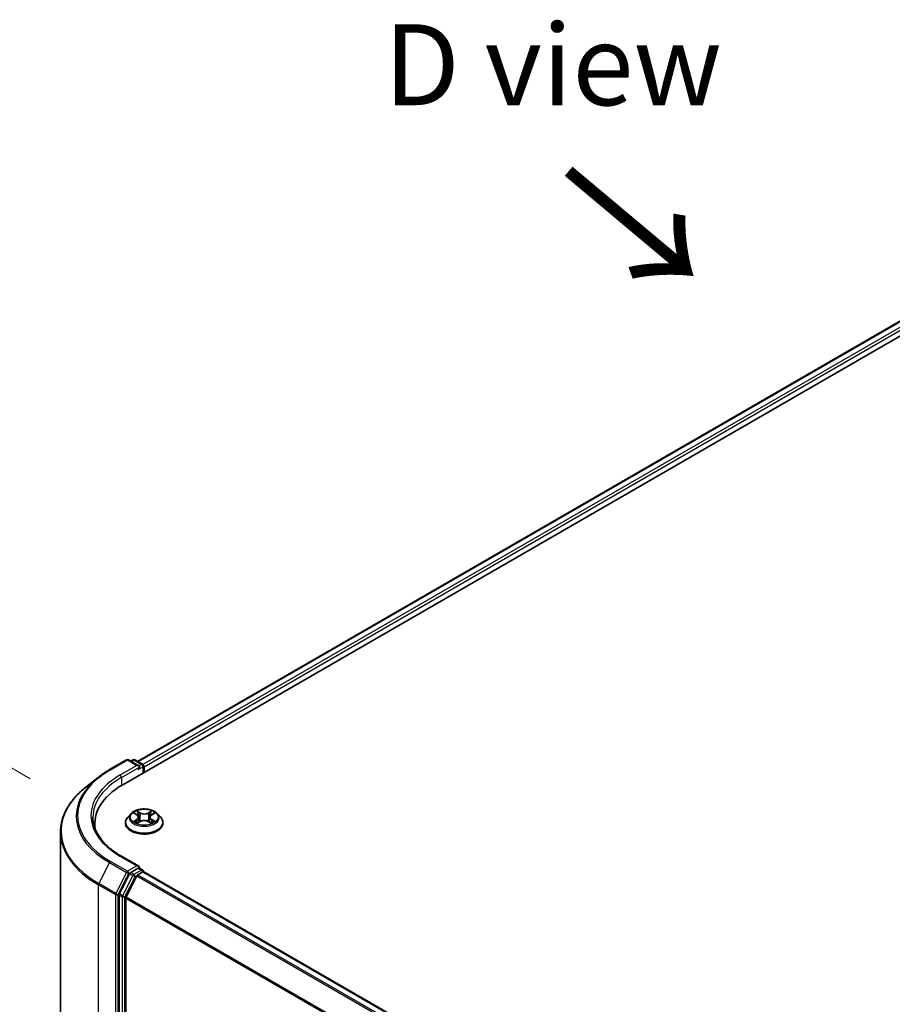
# Model space of a CAD drawing. Units: millimetres. Extents: x 0 to 7153, y 0 to 1546.
# Drawn here: x 23 to 41, y 112 to 132 of the extents above; entities that cross this region are included whole.
import ezdxf

# ---------------------------------------------------------------- set-up
doc = ezdxf.new("R2010")
doc.units = ezdxf.units.MM
doc.header["$LTSCALE"] = 0.666667
doc.layers.get('Defpoints').update_dxf_attribs({"lineweight": 25})
for name, color, linetype, lineweight in [('Dimension (ISO)', 7, 'Continuous', 18), ('Symbol (ISO)', 7, 'Continuous', 18), ('Visible (ISO)', 7, 'Continuous', 35), ('Visible Narrow (ISO)', 7, 'Continuous', 25)]:
    doc.layers.add(name, color=color, linetype=linetype, lineweight=lineweight)
doc.styles.add('Note Text (TK)', font='MS PGothic.ttf')
doc.dimstyles.new('Default - Method 1b (TK)', dxfattribs={"dimscale": 0.666667, "dimtxt": 2.5, "dimasz": 2.5, "dimexe": 1, "dimexo": 1.5, "dimgap": 1, "dimtad": 1, "dimtoh": 1, "dimrnd": 1e-08, "dimdsep": 46, "dimtxsty": 'Note Text (TK)', "dimcen": 0.09, "dimdle": 5, "dimclrd": 100, "dimclre": 100, "dimclrt": 7, "dimadec": 1, "dimazin": 1, "dimtfac": 1, "dimtmove": 0, "dimatfit": 3, "dimfxl": 1, "dimtolj": 1, "dimlwd": -1, "dimlwe": -1, "dimarcsym": 0})

# ---------------------------------------------------------------- blocks, each defined once
blk = doc.blocks.new('*D15')
at = {"layer": 'Defpoints', "color": 0, "transparency": 16777216}
for p in [(15.373, 121.122), (24.33, 115.95), (24.583, 106.224)]:
    blk.add_point(p, dxfattribs=at)
at = {"layer": 'Dimension (ISO)', "color": 100, "transparency": 16777216}
for p, q in [((23.33, 116.528), (14.706, 121.507)), ((15.373, 113.208), (15.373, 119.455)), ((23.583, 106.801), (14.706, 111.926))]:
    blk.add_line(p, q, dxfattribs=at)
for points in [[(15.095, 119.455), (15.651, 119.455), (15.373, 121.122)], [(15.095, 113.208), (15.651, 113.208), (15.373, 111.541)]]:
    blk.add_solid(points, dxfattribs=at)
at = {"layer": 'Dimension (ISO)', "color": 7, "transparency": 16777216, "insert": (14.026, 115.21), "char_height": 1.66667, "attachment_point": 4, "rotation": 90, "style": 'Note Text (TK)'}
blk.add_mtext('\\A1;{\\Q30.000;\\W0.816;\\H0.816x;88}', dxfattribs=at)

msp = doc.modelspace()

# ---------------------------------------------------------------- linework, layer by layer
at = {"layer": 'Visible (ISO)'}
for p, q in [((25.2363, 116.404), (49.7494, 130.5566)), ((49.1015, 130.4856), (25.5419, 116.8835)), ((24.9656, 116.714), (25.3144, 116.9155)), ((25.5686, 116.7918), (25.3544, 116.9155)), ((25.4465, 116.9154), (25.4005, 116.8888)), ((25.4865, 116.9154), (25.6429, 116.8251)), ((25.6629, 116.7905), (25.6629, 116.6503)), ((25.6795, 116.6598), (25.6795, 116.7687)), ((24.7274, 116.5533), (24.4752, 116.3537)), ((25.406, 115.8063), (25.3399, 115.7325)), ((25.4708, 115.8144), (25.5276, 115.7804)), ((25.5625, 115.7338), (25.5735, 115.632)), ((25.7964, 115.7338), (25.7855, 115.632)), ((25.8313, 115.7804), (25.8881, 115.8144)), ((25.8881, 115.8144), (25.8881, 115.8144)), ((25.9529, 115.8063), (26.019, 115.7325)), ((24.6623, 115.5092), (24.6623, 115.6038)), ((25.2928, 115.6147), (25.2928, 115.6192)), ((25.538, 115.6122), (25.5971, 115.6452)), ((25.7618, 115.6452), (25.8209, 115.6122)), ((26.0661, 115.6147), (26.0661, 115.6192)), ((23.9556, 106.5253), (23.9556, 115.4287)), ((25.5686, 114.7233), (25.1998, 114.9363)), ((25.5569, 114.6839), (25.4005, 114.5936)), ((25.5757, 114.6866), (25.6429, 114.6478)), ((25.3788, 114.5693), (25.1675, 114.1545)), ((25.3089, 114.0926), (25.5296, 114.5257)), ((25.5513, 114.55), (25.6512, 114.6077)), ((25.6629, 114.6115), (25.6629, 114.6132)), ((25.6712, 114.6097), (54.8877, 97.7415)), ((25.1609, 114.1298), (25.1609, 105.2659)), ((25.3023, 105.2734), (25.3023, 114.0679))]:
    msp.add_line(p, q, dxfattribs=at)
for centre, start, end in [((25.3344, 116.8808), 60, 120), ((25.4665, 116.8808), 60, 120), ((25.6229, 116.7905), 0, 60), ((25.6229, 114.6132), 0, 60)]:
    msp.add_arc(centre, 0.04, start, end, dxfattribs=at)
for centre, major_axis, start_param, end_param in [((25.5286, 116.7687), (0.0566, 0), 0, 1.5707963), ((25.5569, 116.7524), (-0.02, -0.0346), 0.7853982, 2.3561945), ((25.6512, 116.785), (-0.02, 0.0346), 3.9269908, 5.4164216), ((26.6223, 115.6038), (-1.96, 0), 5.4977871, 6.3952101), ((26.6223, 115.3861), (-2, 0), 6.0825558, 6.1302195), ((25.5286, 114.7002), (0.0566, 0), 0, 1.5707963), ((25.5569, 114.7166), (0.02, -0.0346), 0.1595481, 0.7853982), ((25.4005, 114.561), (0.02, 0.0346), 0.7853982, 1.6614562), ((25.5513, 114.5174), (0.02, 0.0346), 0.7853982, 1.6614562), ((25.6512, 114.5751), (0.02, 0.0346), 0, 0.7853982), ((25.1892, 114.1462), (0.02, 0.0346), 1.6614562, 2.3561945), ((25.3306, 114.0842), (0.02, 0.0346), 1.6614562, 2.3561945)]:
    msp.add_ellipse(centre, major_axis=major_axis, ratio=0.5773503, start_param=start_param, end_param=end_param, dxfattribs=at)
for points, knots in [([(24.7274, 116.5533), (24.7418, 116.5647), (24.7566, 116.576), (24.7866, 116.5983), (24.802, 116.6094), (24.8332, 116.6311), (24.8491, 116.6418), (24.8815, 116.663), (24.8979, 116.6734), (24.9314, 116.694), (24.9483, 116.7041), (24.9656, 116.714)], [4.55712806, 4.55712806, 4.55712806, 4.55712806, 4.58818025, 4.58818025, 4.61923243, 4.61923243, 4.65028461, 4.65028461, 4.6813368, 4.6813368, 4.71238898, 4.71238898, 4.71238898, 4.71238898]), ([(24.4752, 116.3537), (24.4089, 116.3011), (24.3481, 116.2461), (24.2388, 116.1316), (24.1902, 116.0723), (24.1061, 115.9501), (24.0706, 115.8873), (24.0135, 115.7592), (23.9918, 115.6939), (23.9629, 115.5619), (23.9556, 115.4953), (23.9556, 115.4287)], [1.72605724, 1.72605724, 1.72605724, 1.72605724, 1.85208469, 1.85208469, 1.97811214, 1.97811214, 2.10413959, 2.10413959, 2.23016704, 2.23016704, 2.35619449, 2.35619449, 2.35619449, 2.35619449]), ([(25.9529, 115.8063), (25.9365, 115.8245), (25.9158, 115.8405), (25.8667, 115.8681), (25.8382, 115.8795), (25.7769, 115.896), (25.7442, 115.9013), (25.6778, 115.9053), (25.6443, 115.9041), (25.5793, 115.8954), (25.5479, 115.888), (25.4902, 115.8672), (25.4639, 115.8538), (25.4282, 115.8282), (25.4163, 115.8177), (25.406, 115.8063)], [1.2629648, 1.2629648, 1.2629648, 1.2629648, 1.5839777, 1.5839777, 1.9184063, 1.9184063, 2.2514838, 2.2514838, 2.5827972, 2.5827972, 2.9145331, 2.9145331, 3.2485111, 3.2485111, 3.4494242, 3.4494242, 3.4494242, 3.4494242]), ([(25.1998, 114.9363), (25.1258, 114.979), (25.0579, 115.0249), (24.9357, 115.1221), (24.8814, 115.1732), (24.7878, 115.2793), (24.7485, 115.3341), (24.6855, 115.4461), (24.6618, 115.5032), (24.6302, 115.6184), (24.6223, 115.6764), (24.6223, 115.7345)], [3.14159265, 3.14159265, 3.14159265, 3.14159265, 3.29867229, 3.29867229, 3.45575192, 3.45575192, 3.61283155, 3.61283155, 3.76991118, 3.76991118, 3.92699082, 3.92699082, 3.92699082, 3.92699082]), ([(25.3399, 115.7325), (25.3339, 115.7258), (25.3285, 115.719), (25.3186, 115.7048), (25.3142, 115.6975), (25.3066, 115.6825), (25.3033, 115.6749), (25.2981, 115.6593), (25.2961, 115.6514), (25.2935, 115.6353), (25.2928, 115.6272), (25.2928, 115.6192)], [3.4494242, 3.4494242, 3.4494242, 3.4494242, 3.54493753, 3.54493753, 3.64045085, 3.64045085, 3.73596417, 3.73596417, 3.83147749, 3.83147749, 3.92699082, 3.92699082, 3.92699082, 3.92699082]), ([(25.4839, 115.8066), (25.4759, 115.8156), (25.4638, 115.8207), (25.4522, 115.8233), (25.4521, 115.8233), (25.4519, 115.8233)], [0.001902216, 0.001902216, 0.001902216, 0.001902216, 0.032055974, 0.032055974, 0.032394303, 0.032394303, 0.032394303, 0.032394303]), ([(25.4519, 115.8233), (25.4521, 115.8233), (25.4522, 115.8232), (25.4534, 115.8228), (25.4544, 115.8224), (25.4555, 115.8219)], [-0.0323943032, -0.0323943032, -0.0323943032, -0.0323943032, -0.0320559737, -0.0320559737, -0.0289727583, -0.0289727583, -0.0289727583, -0.0289727583]), ([(25.526, 115.8655), (25.5259, 115.8655), (25.5258, 115.8656), (25.5257, 115.8657), (25.5256, 115.8658), (25.5256, 115.8658)], [-0.00023059908, -0.00023059908, -0.00023059908, -0.00023059908, 0, 0, 0.00033832945, 0.00033832945, 0.00033832945, 0.00033832945]), ([(25.5256, 115.8658), (25.5256, 115.8658), (25.5257, 115.8657), (25.5257, 115.8656), (25.5258, 115.8655), (25.5258, 115.8654)], [-0.00033832945, -0.00033832945, -0.00033832945, -0.00033832945, 0, 0, 0.00024151791, 0.00024151791, 0.00024151791, 0.00024151791]), ([(25.5625, 115.7338), (25.5621, 115.7374), (25.5613, 115.741), (25.5588, 115.748), (25.5571, 115.7515), (25.5531, 115.758), (25.5506, 115.7612), (25.5451, 115.7672), (25.542, 115.7701), (25.5352, 115.7755), (25.5315, 115.7781), (25.5276, 115.7804)], [0.84730152, 0.84730152, 0.84730152, 0.84730152, 0.98850982, 0.98850982, 1.12971813, 1.12971813, 1.27092643, 1.27092643, 1.41213473, 1.41213473, 1.55334303, 1.55334303, 1.55334303, 1.55334303]), ([(25.8313, 115.7804), (25.8274, 115.7781), (25.8237, 115.7755), (25.8169, 115.7701), (25.8138, 115.7672), (25.8083, 115.7612), (25.8059, 115.758), (25.8018, 115.7515), (25.8001, 115.748), (25.7976, 115.741), (25.7968, 115.7374), (25.7964, 115.7338)], [3.15904595, 3.15904595, 3.15904595, 3.15904595, 3.30025425, 3.30025425, 3.44146255, 3.44146255, 3.58267086, 3.58267086, 3.72387916, 3.72387916, 3.86508746, 3.86508746, 3.86508746, 3.86508746]), ([(25.8169, 115.8375), (25.8244, 115.8479), (25.8287, 115.8585), (25.8333, 115.8657), (25.8333, 115.8658), (25.8334, 115.8658)], [0, 0, 0, 0, 0.032055974, 0.032055974, 0.032394303, 0.032394303, 0.032394303, 0.032394303]), ([(25.8334, 115.8658), (25.8333, 115.8658), (25.8332, 115.8657), (25.8324, 115.865), (25.8317, 115.8644), (25.831, 115.8637)], [-0.0323943032, -0.0323943032, -0.0323943032, -0.0323943032, -0.0320559737, -0.0320559737, -0.0289727583, -0.0289727583, -0.0289727583, -0.0289727583]), ([(25.907, 115.8233), (25.9068, 115.8233), (25.9067, 115.8233), (25.9065, 115.8232), (25.9064, 115.8232), (25.9063, 115.8232)], [-0.00033832945, -0.00033832945, -0.00033832945, -0.00033832945, 0, 0, 0.00024151791, 0.00024151791, 0.00024151791, 0.00024151791]), ([(25.9064, 115.8231), (25.9065, 115.8231), (25.9065, 115.8232), (25.9067, 115.8232), (25.9069, 115.8233), (25.907, 115.8233)], [-0.00023059908, -0.00023059908, -0.00023059908, -0.00023059908, 0, 0, 0.00033832945, 0.00033832945, 0.00033832945, 0.00033832945]), ([(26.0661, 115.6192), (26.0661, 115.6272), (26.0655, 115.6353), (26.0628, 115.6514), (26.0608, 115.6593), (26.0556, 115.6749), (26.0523, 115.6825), (26.0447, 115.6975), (26.0403, 115.7048), (26.0305, 115.719), (26.025, 115.7258), (26.019, 115.7325)], [0.78539816, 0.78539816, 0.78539816, 0.78539816, 0.88091149, 0.88091149, 0.97642481, 0.97642481, 1.07193813, 1.07193813, 1.16745145, 1.16745145, 1.26296478, 1.26296478, 1.26296478, 1.26296478]), ([(25.2928, 115.6147), (25.2928, 115.5909), (25.2991, 115.5671), (25.3235, 115.5215), (25.342, 115.4999), (25.3898, 115.4605), (25.4195, 115.4431), (25.4867, 115.4145), (25.5242, 115.4035), (25.6031, 115.389), (25.6444, 115.3855), (25.7269, 115.3863), (25.7679, 115.3905), (25.8458, 115.4065), (25.8827, 115.4182), (25.9484, 115.4479), (25.9773, 115.4661), (26.0239, 115.5072), (26.0417, 115.5302), (26.0616, 115.5741), (26.0661, 115.5944), (26.0661, 115.6147)], [3.9269908, 3.9269908, 3.9269908, 3.9269908, 4.2267014, 4.2267014, 4.5391124, 4.5391124, 4.8636054, 4.8636054, 5.1893334, 5.1893334, 5.5140838, 5.5140838, 5.8384387, 5.8384387, 6.1632728, 6.1632728, 6.4890702, 6.4890702, 6.8129852, 6.8129852, 7.0685835, 7.0685835, 7.0685835, 7.0685835]), ([(25.4525, 115.6458), (25.4525, 115.6458), (25.4524, 115.6458), (25.4522, 115.6457), (25.4521, 115.6457), (25.4519, 115.6456)], [-0.00023059908, -0.00023059908, -0.00023059908, -0.00023059908, 0, 0, 0.00033832945, 0.00033832945, 0.00033832945, 0.00033832945]), ([(25.4519, 115.6456), (25.4521, 115.6457), (25.4522, 115.6457), (25.4524, 115.6457), (25.4525, 115.6457), (25.4526, 115.6458)], [-0.00033832945, -0.00033832945, -0.00033832945, -0.00033832945, 0, 0, 0.00024151791, 0.00024151791, 0.00024151791, 0.00024151791]), ([(25.4966, 115.6408), (25.499, 115.6388), (25.5016, 115.6368), (25.5072, 115.6327), (25.5102, 115.6307), (25.5165, 115.6268), (25.5199, 115.6248), (25.527, 115.621), (25.5307, 115.6191), (25.5368, 115.6163), (25.5391, 115.6152), (25.5415, 115.6142)], [4.53491661, 4.53491661, 4.53491661, 4.53491661, 4.60506204, 4.60506204, 4.67520747, 4.67520747, 4.7453529, 4.7453529, 4.81549833, 4.81549833, 4.85637589, 4.85637589, 4.85637589, 4.85637589]), ([(25.5403, 115.6135), (25.5339, 115.6139), (25.5299, 115.6098), (25.5257, 115.6033), (25.5256, 115.6032), (25.5256, 115.6031)], [0.002431037, 0.002431037, 0.002431037, 0.002431037, 0.032055974, 0.032055974, 0.032394303, 0.032394303, 0.032394303, 0.032394303]), ([(25.5256, 115.6031), (25.5256, 115.6032), (25.5257, 115.6033), (25.5265, 115.6039), (25.5272, 115.6045), (25.5279, 115.6051)], [-0.0323943032, -0.0323943032, -0.0323943032, -0.0323943032, -0.0320559737, -0.0320559737, -0.0289727583, -0.0289727583, -0.0289727583, -0.0289727583]), ([(25.7618, 115.6452), (25.7529, 115.6502), (25.7428, 115.6543), (25.7211, 115.6605), (25.7094, 115.6626), (25.6856, 115.6648), (25.6734, 115.6648), (25.6495, 115.6626), (25.6379, 115.6605), (25.6161, 115.6543), (25.606, 115.6502), (25.5971, 115.6452)], [1.5882496, 1.5882496, 1.5882496, 1.5882496, 1.8954276, 1.8954276, 2.2026055, 2.2026055, 2.5097835, 2.5097835, 2.8169614, 2.8169614, 3.1241394, 3.1241394, 3.1241394, 3.1241394]), ([(25.8174, 115.6142), (25.8198, 115.6152), (25.8221, 115.6163), (25.8282, 115.6191), (25.8319, 115.621), (25.839, 115.6248), (25.8424, 115.6268), (25.8487, 115.6307), (25.8517, 115.6327), (25.8573, 115.6368), (25.8599, 115.6388), (25.8624, 115.6408)], [6.13919839, 6.13919839, 6.13919839, 6.13919839, 6.18007596, 6.18007596, 6.25022139, 6.25022139, 6.32036682, 6.32036682, 6.39051225, 6.39051225, 6.46065768, 6.46065768, 6.46065768, 6.46065768]), ([(25.833, 115.6035), (25.833, 115.6034), (25.8331, 115.6034), (25.8332, 115.6033), (25.8333, 115.6032), (25.8334, 115.6031)], [-0.00023059908, -0.00023059908, -0.00023059908, -0.00023059908, 0, 0, 0.00033832945, 0.00033832945, 0.00033832945, 0.00033832945]), ([(25.8334, 115.6031), (25.8333, 115.6032), (25.8333, 115.6033), (25.8332, 115.6034), (25.8331, 115.6034), (25.8331, 115.6035)], [-0.00033832945, -0.00033832945, -0.00033832945, -0.00033832945, 0, 0, 0.00024151791, 0.00024151791, 0.00024151791, 0.00024151791]), ([(25.8736, 115.6461), (25.8815, 115.6476), (25.8944, 115.6483), (25.9067, 115.6457), (25.9068, 115.6457), (25.907, 115.6456)], [0, 0, 0, 0, 0.032055974, 0.032055974, 0.032394303, 0.032394303, 0.032394303, 0.032394303]), ([(25.907, 115.6456), (25.9069, 115.6457), (25.9067, 115.6457), (25.9056, 115.6462), (25.9045, 115.6465), (25.9034, 115.6469)], [-0.0323943032, -0.0323943032, -0.0323943032, -0.0323943032, -0.0320559737, -0.0320559737, -0.0289727583, -0.0289727583, -0.0289727583, -0.0289727583]), ([(25.5569, 114.6839), (25.5605, 114.686), (25.5643, 114.6873), (25.5711, 114.6881), (25.5739, 114.6876), (25.5757, 114.6866)], [0.185147228, 0.185147228, 0.185147228, 0.185147228, 0.196528423, 0.196528423, 0.207909617, 0.207909617, 0.207909617, 0.207909617])]:
    msp.add_open_spline(points, degree=3, knots=knots, dxfattribs=at)
for points in [[(25.4555, 115.8219), (25.4607, 115.8198), (25.4659, 115.8173), (25.4708, 115.8144)], [(25.831, 115.8637), (25.8244, 115.8576), (25.8177, 115.8499), (25.8102, 115.8426)], [(25.5279, 115.6051), (25.5312, 115.6079), (25.5345, 115.6103), (25.538, 115.6122)], [(25.9034, 115.6469), (25.8933, 115.6504), (25.8831, 115.6526), (25.8754, 115.654)]]:
    msp.add_open_spline(points, degree=3, dxfattribs=at)
at = {"layer": 'Visible Narrow (ISO)'}
for p, q in [((49.1215, 130.4836), (25.5536, 116.8767)), ((49.2214, 130.426), (25.6518, 116.8181)), ((49.2497, 130.377), (25.6795, 116.7687)), ((24.9856, 116.7121), (25.3344, 116.9135)), ((25.3344, 116.9135), (25.5286, 116.8014)), ((25.4122, 116.8821), (25.4665, 116.9134)), ((25.4665, 116.9134), (25.6229, 116.8231)), ((25.5286, 116.8014), (25.1798, 116.6)), ((25.2081, 116.551), (25.5852, 116.7687)), ((25.5569, 116.7197), (25.6512, 116.7741)), ((25.6229, 116.8231), (25.5686, 116.7918)), ((25.6512, 116.7741), (25.6512, 116.6435)), ((25.2081, 116.551), (25.2081, 116.3873)), ((25.4519, 115.8233), (25.5242, 115.7802)), ((25.5242, 115.6888), (25.4519, 115.6456)), ((25.4835, 115.654), (25.5289, 115.6812)), ((25.6003, 115.8241), (25.5256, 115.8658)), ((25.5289, 115.6812), (25.5336, 115.6178)), ((25.5487, 115.8426), (25.5957, 115.8164)), ((25.589, 115.722), (25.5651, 115.8081)), ((25.5957, 115.8164), (25.589, 115.722)), ((25.8334, 115.8658), (25.7586, 115.8241)), ((25.7632, 115.8164), (25.8102, 115.8426)), ((25.7632, 115.8164), (25.7699, 115.722)), ((25.7938, 115.8081), (25.7699, 115.722)), ((25.83, 115.6812), (25.8253, 115.6178)), ((25.83, 115.6812), (25.8754, 115.654)), ((25.8348, 115.7802), (25.907, 115.8233)), ((25.907, 115.6456), (25.8348, 115.6888)), ((25.5076, 115.6325), (25.5029, 115.6402)), ((25.5256, 115.6031), (25.6003, 115.6448)), ((25.534, 115.6123), (25.534, 115.6122)), ((25.5342, 115.6099), (25.5342, 115.6099)), ((25.7586, 115.6448), (25.8334, 115.6031)), ((25.8247, 115.6099), (25.8247, 115.6099)), ((25.8249, 115.6123), (25.8249, 115.6122)), ((25.8561, 115.6402), (25.8513, 115.6325)), ((25.1798, 114.9343), (25.5286, 114.7329)), ((24.9639, 114.7979), (24.7432, 114.3647)), ((24.9639, 114.7979), (25.3127, 114.5965)), ((25.3344, 114.6208), (24.9856, 114.8222)), ((25.5286, 114.7329), (25.3344, 114.6208)), ((25.5569, 114.6839), (25.6229, 114.6458)), ((25.3127, 114.5965), (25.092, 114.1633)), ((25.1421, 114.1386), (25.3627, 114.5718)), ((25.4448, 114.5312), (25.2335, 114.1164)), ((25.2835, 114.0917), (25.4948, 114.5065)), ((25.3627, 114.5718), (25.4005, 114.5936)), ((25.3788, 114.5693), (25.4448, 114.5312)), ((25.4665, 114.5555), (25.4005, 114.5936)), ((25.6229, 114.6458), (25.4665, 114.5555)), ((25.4948, 114.5065), (25.5302, 114.527)), ((25.5296, 114.5257), (54.7442, 97.6587)), ((25.5513, 114.55), (54.7761, 97.6771)), ((25.6512, 114.6077), (54.876, 97.7348)), ((24.7367, 114.3401), (25.0855, 114.1386)), ((24.7367, 105.4367), (24.7367, 114.3401)), ((25.092, 114.1633), (24.7432, 114.3647)), ((25.0855, 114.1386), (25.0855, 105.2353)), ((25.1421, 105.2353), (25.1421, 114.1386)), ((25.1609, 114.1298), (25.2269, 114.0917)), ((25.2335, 114.1164), (25.1675, 114.1545)), ((25.2269, 114.0917), (25.2269, 105.2278)), ((25.2835, 105.2278), (25.2835, 114.0917)), ((25.3023, 114.0679), (54.5, 97.2106)), ((25.3089, 114.0926), (54.5103, 97.2332))]:
    msp.add_line(p, q, dxfattribs=at)
for centre, major_axis, ratio, start_param, end_param in [((25.3344, 116.8808), (-0.02, 0.0346), 0.5773503, 5.4977871, 6.2831853), ((25.3344, 116.8808), (0.02, 0.0346), 0.5773503, 0, 0.7853982), ((25.4665, 116.8808), (-0.02, 0.0346), 0.5773503, 5.4977871, 6.2831853), ((25.4665, 116.8808), (0.02, 0.0346), 0.5773503, 0, 0.7853982), ((26.6223, 115.7671), (-2.3146, 0), 0.5773503, 5.4977871, 7.0685835), ((24.9856, 116.6794), (-0.02, 0.0346), 0.5773503, 5.4977871, 6.2831853), ((25.6229, 116.7905), (0.02, 0.0346), 0.5773503, 0, 0.7853982), ((25.6229, 116.7905), (0.02, -0.0346), 0.5773503, 0.7853982, 2.3561945), ((25.6229, 116.7905), (0.04, 0), 0.5773503, 5.4977871, 6.2831853), ((26.6223, 115.7554), (-2.3453, 0), 0.5773503, 5.6530481, 7.0685835), ((26.6223, 115.7671), (-2.04, 0), 0.5773503, 5.4977871, 7.0685835), ((26.6223, 115.7345), (-2, 0), 0.5773503, 5.4977871, 6.2831853), ((25.1798, 116.5673), (-0.02, 0.0346), 0.5773503, 3.9269908, 5.4977871), ((26.6223, 115.4496), (-2.6574, 0), 0.5773503, 5.6530481, 7.0685835), ((25.6795, 115.631), (-0.3824, 0), 0.5773503, 5.8056187, 9.9023446), ((25.6795, 115.7246), (-0.3079, 0), 0.5773503, 5.8056187, 9.9023446), ((25.6795, 115.7345), (-0.2747, 0), 0.5773503, 5.3071026, 5.6884717), ((25.6795, 115.7042), (0.215, 0), 0.5773503, 2.1762943, 2.4206222), ((25.5242, 115.7747), (0.00342, 0.00572), 0.5873385, 0, 0.7942785), ((25.4422, 115.7345), (0.1139, 0), 0.5773503, 5.5152404, 7.0511302), ((25.5242, 115.6834), (0.00342, -0.00572), 0.5873385, 0.8637843, 2.3473142), ((25.4422, 115.7295), (0.1205, 0), 0.5773503, 5.5152404, 6.3450887), ((25.5441, 115.8403), (-0.00544, -0.00385), 0.1849737, 1.043317, 2.4384992), ((25.5265, 115.8126), (0.0282, -0.0564), 0.5476269, 1.2270205, 1.8422764), ((25.5605, 115.8059), (-0.00642, -0.00178), 0.2229178, 3.8515805, 5.2070037), ((25.5844, 115.7197), (-0.00642, -0.00178), 0.2228845, 3.8515738, 5.2026198), ((25.6003, 115.8187), (-0.00325, -0.00582), 0.5671862, 3.9184152, 5.401945), ((25.6795, 115.8665), (0.1205, 0), 0.5773503, 3.9444441, 5.4803339), ((25.6795, 115.8714), (-0.1139, 0), 0.5773503, 0.8028515, 2.3387412), ((25.6795, 115.5975), (0.1139, 0), 0.5773503, 0.8028515, 2.3387412), ((25.7586, 115.8187), (0.00325, -0.00582), 0.5671862, 0.8812403, 2.3647701), ((25.7745, 115.7197), (-0.00642, 0.00178), 0.2228845, 4.2221582, 5.5732041), ((25.9167, 115.7345), (-0.1139, 0), 0.5773503, 5.5152404, 7.0511302), ((25.8324, 115.8126), (-0.0282, -0.0564), 0.5476269, 4.4409089, 5.0561648), ((25.7984, 115.8059), (-0.00642, 0.00178), 0.2229178, 4.2177743, 5.5731974), ((25.9167, 115.7295), (-0.1205, 0), 0.5773503, 6.221282, 7.0511302), ((25.6795, 115.7042), (0.215, 0), 0.5773503, 0.7209705, 0.9652983), ((25.8148, 115.8403), (-0.00544, 0.00385), 0.1849737, 0.7030935, 2.0982756), ((25.8348, 115.6834), (-0.00342, -0.00572), 0.5873385, 3.9358711, 5.419401), ((25.8348, 115.7747), (-0.00342, 0.00572), 0.5873385, 5.4889069, 6.2831853), ((25.6795, 115.7345), (-0.2747, 0), 0.5773503, 3.7363063, 4.1176753), ((25.6795, 115.6192), (-0.3867, 0), 0.5773503, 0, 3.1415927), ((25.6795, 115.6147), (0.3867, 0), 0.5773503, 3.1415927, 6.2831853), ((25.6795, 115.7345), (0.2747, 0), 0.5773503, 3.7363063, 4.1176753), ((25.4883, 115.6518), (-0.00128, -0.00654), 0.7797536, 4.5269049, 5.922087), ((25.4679, 115.6022), (-0.021, -0.0502), 0.7122196, 2.6720097, 3.2872655), ((25.5076, 115.638), (-0.00567, -0.00351), 0.7297361, 5.1634453, 5.7754826), ((25.6003, 115.6394), (-0.00325, 0.00582), 0.5671862, 5.5063628, 6.2831853), ((25.7586, 115.6394), (0.00325, 0.00582), 0.5671862, 0, 0.7768225), ((25.6795, 115.7345), (0.2747, 0), 0.5773503, 5.3071026, 5.6884717), ((25.891, 115.6022), (0.021, -0.0502), 0.7122196, 2.9959198, 3.6111756), ((25.8513, 115.638), (-0.00567, 0.00351), 0.7297361, 3.6492954, 4.2613326), ((25.8706, 115.6518), (0.00128, -0.00654), 0.7797536, 0.3610983, 1.7562804), ((26.6223, 115.4287), (-2.6667, 0), 0.5773503, 0, 0.7853982), ((25.1798, 114.9017), (0.02, 0.0346), 0.5773503, 0, 0.7853982), ((24.9856, 114.7895), (-0.02, -0.0346), 0.5773503, 3.9269908, 4.8030489), ((25.3344, 114.5881), (-0.02, -0.0346), 0.5773503, 3.9269908, 4.8030489), ((25.3344, 114.5881), (-0.0356, 0.0182), 0.0739221, 0.9533753, 2.5241717), ((25.3344, 114.5881), (0.02, -0.0346), 0.5773503, 0.7853982, 2.3561945), ((25.4665, 114.5229), (-0.02, -0.0346), 0.5773503, 3.9269908, 4.8030489), ((25.4665, 114.5229), (-0.0356, 0.0182), 0.0739221, 0.9533753, 2.5241717), ((25.4665, 114.5229), (0.02, -0.0346), 0.5773503, 0.7853982, 2.3561945), ((25.6229, 114.6132), (0.02, 0.0346), 0.5773503, 0, 0.7853982), ((25.6229, 114.6132), (0.02, -0.0346), 0.5773503, 1.0799136, 2.3561945), ((25.6229, 114.6132), (0.04, 0), 0.5773503, 6.2130617, 6.2831853), ((24.7649, 114.3564), (0.02, 0.0346), 0.5773503, 1.6614562, 2.3561945), ((25.1138, 114.155), (-0.02, -0.0346), 0.5773503, 4.8030489, 5.4977871), ((25.1138, 114.155), (-0.04, 0), 0.5773503, 0.7853982, 2.3561945), ((25.1138, 114.155), (0.0356, -0.0182), 0.0739221, 4.094968, 5.6657643), ((25.2552, 114.1081), (-0.02, -0.0346), 0.5773503, 4.8030489, 5.4977871), ((25.2552, 114.1081), (-0.04, 0), 0.5773503, 0.7853982, 2.3561945), ((25.2552, 114.1081), (0.0356, -0.0182), 0.0739221, 4.094968, 5.6657643)]:
    msp.add_ellipse(centre, major_axis=major_axis, ratio=ratio, start_param=start_param, end_param=end_param, dxfattribs=at)
msp.add_ellipse((25.6795, 115.7345), major_axis=(0.2855, 0), ratio=0.5773503, dxfattribs=at)
for points in [[(25.5258, 115.8654), (25.5303, 115.8584), (25.5346, 115.8478), (25.542, 115.8375)], [(25.5487, 115.8426), (25.5405, 115.8507), (25.5332, 115.8591), (25.526, 115.8655)], [(25.542, 115.8375), (25.5487, 115.8282), (25.5541, 115.8173), (25.5571, 115.8063)], [(25.5571, 115.8063), (25.5651, 115.7776), (25.573, 115.7489), (25.581, 115.7201)], [(25.581, 115.7201), (25.5877, 115.6959), (25.5955, 115.6722), (25.6049, 115.6492)], [(25.6113, 115.652), (25.6026, 115.6747), (25.5953, 115.6981), (25.589, 115.722)], [(25.7699, 115.722), (25.7636, 115.6981), (25.7563, 115.6747), (25.7477, 115.652)], [(25.754, 115.6492), (25.7634, 115.6722), (25.7712, 115.6959), (25.7779, 115.7201)], [(25.7779, 115.7201), (25.7859, 115.7489), (25.7938, 115.7776), (25.8018, 115.8063)], [(25.8018, 115.8063), (25.8049, 115.8173), (25.8102, 115.8282), (25.8169, 115.8375)], [(25.9063, 115.8232), (25.8949, 115.8207), (25.8829, 115.8155), (25.8751, 115.8066)], [(25.8881, 115.8144), (25.894, 115.8179), (25.9002, 115.8208), (25.9064, 115.8231)], [(25.4835, 115.654), (25.4751, 115.6524), (25.4636, 115.65), (25.4525, 115.6458)], [(25.4526, 115.6458), (25.4647, 115.6483), (25.4775, 115.6475), (25.4853, 115.6461)], [(25.4853, 115.6461), (25.4895, 115.6453), (25.4933, 115.6435), (25.4966, 115.6408)], [(25.8331, 115.6035), (25.829, 115.6099), (25.825, 115.6139), (25.8186, 115.6135)], [(25.821, 115.6122), (25.8251, 115.6099), (25.829, 115.6069), (25.833, 115.6035)], [(25.8624, 115.6408), (25.8656, 115.6435), (25.8695, 115.6453), (25.8736, 115.6461)]]:
    msp.add_open_spline(points, degree=3, dxfattribs=at)

# ---------------------------------------------------------------- texts
at = {"layer": 'Symbol (ISO)', "color": 7, "insert": (34.1044, 131.2417), "char_height": 1.666667, "attachment_point": 5, "line_spacing_factor": 1.5, "style": 'Note Text (TK)'}
msp.add_mtext('\\fＭＳ Ｐゴシック|b0|i0;D view', dxfattribs=at)
at = {"layer": 'Symbol (ISO)', "color": 7, "insert": (34.2849, 129.103), "char_height": 2.666667, "attachment_point": 4, "rotation": 320, "line_spacing_factor": 1.5, "style": 'Note Text (TK)'}
msp.add_mtext('\\fＭＳ Ｐゴシック|b0|i0;{\\H2.6667;→}', dxfattribs=at)

# ---------------------------------------------------------------- dimensions: what is measured, and where the dimension line sits
at = {"layer": 'Dimension (ISO)', "color": 100, "true_color": 0x00ff3f}
dim = msp.add_linear_dim(base=(15.3729, 121.1216), p1=(24.5833, 106.2238), p2=(24.3296, 115.9505), angle=270, text='{\\Q30.000;\\W0.816;\\H0.816x;<>}', dimstyle='Default - Method 1b (TK)', override={"dimgap": 1, "dimtoh": 0, "dimdec": 2, "dimlfac": 9.047257, "dimtol": 0, "dimlim": 0, "dimtp": 0, "dimtm": 0, "dimtdec": 2, "dimtofl": 0, "dimatfit": 1}, dxfattribs=at)
dim.commit()
dim.dimension.update_dxf_attribs({"geometry": '*D15', "text_midpoint": (15.3729, 116.3315), "dimtype": 160})

doc.saveas('drawing.dxf')
